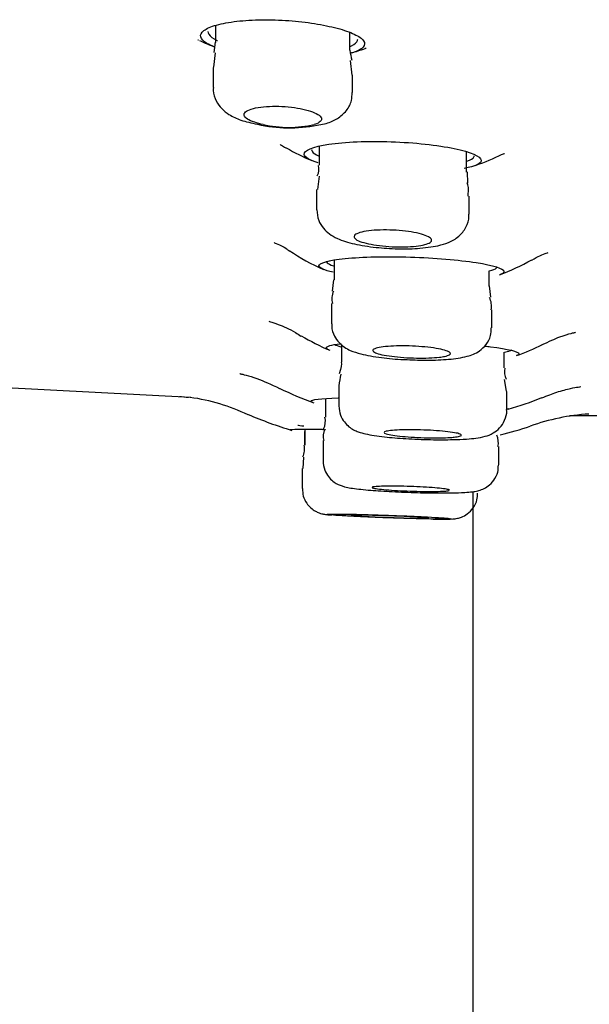
# Model space of a CAD drawing. Units: millimetres. Extents: x -18 to 930, y -18 to 1901.
# Drawn here: x 136 to 147, y 1759 to 1778 of the extents above; entities that cross this region are included whole.
import ezdxf

# ---------------------------------------------------------------- set-up
doc = ezdxf.new("R2010")
doc.units = ezdxf.units.MM
for name, color, linetype in [('$DDT_AUDIT_GENERATED_(154)', 7, 'Continuous'), ('$DDT_AUDIT_GENERATED_(A9)', 7, 'Continuous'), ('$DDT_AUDIT_GENERATED_(C04)', 7, 'Continuous'), ('$DDT_AUDIT_GENERATED_(F01)', 7, 'Continuous'), ('Default', 7, 'Continuous')]:
    doc.layers.add(name, color=color, linetype=linetype)

# ---------------------------------------------------------------- blocks, each defined once
blk = doc.blocks.new('SE')
at = {"layer": '$DDT_AUDIT_GENERATED_(154)', "color": 7, "linetype": 'Continuous'}
blk.add_line((144.7, 1769.009), (144.7, 1257.312), dxfattribs=at)
at = {"layer": '$DDT_AUDIT_GENERATED_(A9)', "color": 7, "linetype": 'Continuous'}
blk.add_arc((155.6, 1784.375), 35.5, 201.1614, 252.1189, dxfattribs=at)
at = {"layer": '$DDT_AUDIT_GENERATED_(C04)', "color": 7, "linetype": 'Continuous'}
for p, q in [((139.719, 1778.035), (139.719, 1777.708)), ((142.319, 1777.556), (142.319, 1777.895)), ((139.711, 1777.711), (139.683, 1777.509)), ((139.712, 1777.504), (139.68, 1777.225)), ((142.363, 1777.074), (142.33, 1777.355)), ((139.669, 1777.223), (139.669, 1776.833)), ((142.369, 1776.737), (142.369, 1777.073)), ((141.686, 1776.107), (141.861, 1776.137)), ((141.724, 1775.695), (141.724, 1775.329)), ((144.574, 1775.197), (144.574, 1775.587)), ((141.72, 1775.116), (141.692, 1774.86)), ((144.6, 1774.984), (144.592, 1775.198)), ((141.674, 1774.86), (141.674, 1774.468)), ((144.624, 1774.38), (144.624, 1774.728)), ((143.883, 1773.752), (144.022, 1773.771)), ((142.013, 1773.49), (142.013, 1773.111)), ((142, 1773.113), (141.972, 1772.893)), ((145.013, 1772.99), (145.013, 1773.281)), ((145.048, 1772.772), (145.023, 1772.993)), ((141.963, 1772.651), (141.963, 1772.26)), ((145.063, 1772.179), (145.063, 1772.531)), ((142.154, 1771.857), (142.154, 1771.513)), ((145.304, 1771.403), (145.304, 1771.712)), ((142.104, 1771.059), (142.104, 1770.671)), ((145.35, 1770.952), (145.313, 1771.177)), ((145.354, 1770.594), (145.354, 1770.95)), ((141.848, 1770.81), (141.848, 1770.449)), ((141.441, 1770.176), (141.441, 1769.909)), ((141.444, 1770.218), (141.444, 1769.909)), ((141.798, 1769.997), (141.798, 1769.608)), ((145.198, 1769.525), (145.198, 1769.881)), ((141.422, 1769.679), (141.405, 1769.459)), ((141.423, 1769.679), (141.409, 1769.459)), ((141.391, 1769.458), (141.391, 1769.069)), ((141.394, 1769.458), (141.394, 1769.069))]:
    blk.add_line(p, q, dxfattribs=at)
for centre, radius, start, end in [((143.387, 1777.656), 1.072, 185.4051, 196.0175), ((141.143, 1778.773), 2.721, 257.0062, 281.5056), ((141.135, 1778.34), 2.278, 257.5131, 282.4869), ((141.44, 1775.256), 0.28, 331.8178, 14.5192), ((142.3, 1772.745), 0.331, 153.9883, 196.3117), ((144.685, 1772.606), 0.373, 348.5037, 26.0271), ((145.615, 1771.323), 0.306, 165.4279, 206.8746), ((144.129, 1770.811), 2.04, 166.5516, 173.1307), ((141.524, 1770.37), 0.32, 333.0397, 14.156), ((142.109, 1770.076), 0.307, 152.5674, 195.006), ((144.851, 1769.963), 0.341, 345.9582, 24.5983), ((141.118, 1769.831), 0.323, 332.956, 13.8626), ((144.317, 1772.511), 3.524, 269.727, 273.6337)]:
    blk.add_arc(centre, radius, start, end, dxfattribs=at)
for points, knots in [([(139.678, 1776.833), (139.675, 1776.811), (139.664, 1776.726), (139.724, 1776.571), (139.836, 1776.416), (139.998, 1776.291), (140.213, 1776.19), (140.408, 1776.147), (140.531, 1776.122)], [0, 0, 0, 0, 0.045154, 0.205097, 0.350609, 0.505775, 0.735144, 1, 1, 1, 1]), ([(141.861, 1776.137), (141.941, 1776.165), (142.07, 1776.216), (142.252, 1776.369), (142.358, 1776.561), (142.36, 1776.68), (142.36, 1776.737)], [0, 0, 0, 0, 0.305781, 0.58448, 0.829699, 1, 1, 1, 1]), ([(140.642, 1776.116), (140.58, 1776.129), (140.523, 1776.144), (140.475, 1776.16), (140.417, 1776.18), (140.369, 1776.201), (140.335, 1776.223), (140.3, 1776.246), (140.278, 1776.27), (140.272, 1776.293), (140.265, 1776.317), (140.273, 1776.34), (140.297, 1776.361), (140.32, 1776.382), (140.359, 1776.401), (140.41, 1776.417), (140.46, 1776.433), (140.523, 1776.446), (140.594, 1776.455), (140.663, 1776.464), (140.741, 1776.469), (140.822, 1776.47), (140.9, 1776.472), (140.984, 1776.469), (141.065, 1776.463), (141.146, 1776.457), (141.227, 1776.448), (141.301, 1776.436), (141.376, 1776.423), (141.448, 1776.407), (141.509, 1776.39), (141.572, 1776.372), (141.626, 1776.351), (141.668, 1776.33), (141.71, 1776.308), (141.741, 1776.285), (141.757, 1776.262), (141.773, 1776.238), (141.774, 1776.214), (141.759, 1776.192), (141.745, 1776.17), (141.715, 1776.149), (141.672, 1776.132), (141.658, 1776.126), (141.644, 1776.121), (141.627, 1776.116)], [0, 0, 0, 0, 0.059513, 0.059513, 0.059513, 0.129844, 0.129844, 0.129844, 0.202376, 0.202376, 0.202376, 0.276028, 0.276028, 0.276028, 0.349106, 0.349106, 0.349106, 0.420112, 0.420112, 0.420112, 0.488561, 0.488561, 0.488561, 0.555183, 0.555183, 0.555183, 0.621443, 0.621443, 0.621443, 0.688862, 0.688862, 0.688862, 0.758465, 0.758465, 0.758465, 0.830426, 0.830426, 0.830426, 0.90391, 0.90391, 0.90391, 0.977321, 0.977321, 0.977321, 1, 1, 1, 1]), ([(141.676, 1774.467), (141.684, 1774.39), (141.698, 1774.266), (141.801, 1774.103), (141.929, 1773.988), (142.119, 1773.883), (142.393, 1773.8), (142.804, 1773.733), (143.253, 1773.706), (143.635, 1773.711), (143.81, 1773.739), (143.883, 1773.752)], [0, 0, 0, 0, 0.077938, 0.146231, 0.21258, 0.295813, 0.452108, 0.612812, 0.758711, 0.912439, 1, 1, 1, 1]), ([(144.022, 1773.771), (144.097, 1773.789), (144.225, 1773.825), (144.423, 1773.932), (144.569, 1774.114), (144.632, 1774.284), (144.619, 1774.364), (144.617, 1774.382)], [0, 0, 0, 0, 0.255486, 0.525281, 0.751784, 0.954133, 1, 1, 1, 1]), ([(143.692, 1773.776), (143.635, 1773.766), (143.567, 1773.758), (143.494, 1773.753), (143.42, 1773.748), (143.339, 1773.746), (143.257, 1773.748), (143.176, 1773.749), (143.092, 1773.753), (143.011, 1773.76), (142.931, 1773.766), (142.852, 1773.776), (142.781, 1773.788), (142.709, 1773.8), (142.643, 1773.814), (142.588, 1773.83), (142.533, 1773.846), (142.487, 1773.863), (142.455, 1773.881), (142.423, 1773.9), (142.404, 1773.919), (142.4, 1773.937), (142.396, 1773.956), (142.407, 1773.974), (142.433, 1773.991), (142.458, 1774.007), (142.498, 1774.023), (142.55, 1774.035), (142.601, 1774.047), (142.665, 1774.057), (142.736, 1774.064), (142.806, 1774.071), (142.885, 1774.075), (142.966, 1774.076), (143.046, 1774.077), (143.13, 1774.074), (143.212, 1774.069), (143.293, 1774.064), (143.375, 1774.056), (143.449, 1774.045), (143.525, 1774.035), (143.596, 1774.022), (143.656, 1774.007), (143.718, 1773.992), (143.77, 1773.975), (143.81, 1773.958), (143.85, 1773.94), (143.878, 1773.921), (143.891, 1773.902), (143.904, 1773.884), (143.902, 1773.865), (143.886, 1773.847), (143.869, 1773.83), (143.838, 1773.814), (143.793, 1773.8), (143.765, 1773.791), (143.731, 1773.783), (143.692, 1773.776)], [0, 0, 0, 0, 0.052319, 0.052319, 0.052319, 0.104672, 0.104672, 0.104672, 0.156585, 0.156585, 0.156585, 0.208609, 0.208609, 0.208609, 0.261449, 0.261449, 0.261449, 0.315483, 0.315483, 0.315483, 0.370604, 0.370604, 0.370604, 0.426224, 0.426224, 0.426224, 0.481488, 0.481488, 0.481488, 0.535681, 0.535681, 0.535681, 0.588596, 0.588596, 0.588596, 0.640614, 0.640614, 0.640614, 0.69249, 0.69249, 0.69249, 0.745007, 0.745007, 0.745007, 0.798674, 0.798674, 0.798674, 0.853526, 0.853526, 0.853526, 0.909086, 0.909086, 0.909086, 0.964531, 0.964531, 0.964531, 1, 1, 1, 1]), ([(141.971, 1772.261), (141.968, 1772.24), (141.959, 1772.163), (142.01, 1772.024), (142.103, 1771.891), (142.216, 1771.799), (142.354, 1771.727), (142.563, 1771.661), (142.892, 1771.605), (143.238, 1771.569), (143.399, 1771.565), (143.424, 1771.565)], [0, 0, 0, 0, 0.028276, 0.123071, 0.203762, 0.280096, 0.366162, 0.514104, 0.757858, 0.967078, 1, 1, 1, 1]), ([(143.424, 1771.565), (143.568, 1771.559), (143.836, 1771.549), (144.261, 1771.569), (144.557, 1771.612), (144.791, 1771.695), (144.962, 1771.85), (145.05, 1772.014), (145.054, 1772.123), (145.055, 1772.178)], [0, 0, 0, 0, 0.172661, 0.37341, 0.594711, 0.754733, 0.841143, 0.931179, 1, 1, 1, 1]), ([(144.049, 1771.612), (143.991, 1771.605), (143.922, 1771.6), (143.847, 1771.597), (143.773, 1771.595), (143.691, 1771.594), (143.608, 1771.596), (143.526, 1771.597), (143.441, 1771.601), (143.36, 1771.607), (143.279, 1771.612), (143.199, 1771.62), (143.128, 1771.629), (143.057, 1771.638), (142.992, 1771.649), (142.938, 1771.661), (142.884, 1771.673), (142.84, 1771.686), (142.811, 1771.699), (142.781, 1771.713), (142.764, 1771.726), (142.763, 1771.739), (142.761, 1771.752), (142.774, 1771.765), (142.801, 1771.776), (142.828, 1771.788), (142.869, 1771.798), (142.922, 1771.806), (142.974, 1771.814), (143.038, 1771.821), (143.109, 1771.825), (143.18, 1771.829), (143.259, 1771.831), (143.34, 1771.831), (143.421, 1771.831), (143.506, 1771.828), (143.589, 1771.824), (143.671, 1771.819), (143.753, 1771.812), (143.828, 1771.804), (143.904, 1771.796), (143.974, 1771.786), (144.034, 1771.774), (144.094, 1771.763), (144.145, 1771.751), (144.183, 1771.738), (144.221, 1771.725), (144.246, 1771.711), (144.257, 1771.698), (144.267, 1771.684), (144.264, 1771.671), (144.245, 1771.659), (144.227, 1771.647), (144.194, 1771.636), (144.149, 1771.627), (144.121, 1771.621), (144.087, 1771.616), (144.049, 1771.612)], [0, 0, 0, 0, 0.052917, 0.052917, 0.052917, 0.105849, 0.105849, 0.105849, 0.158594, 0.158594, 0.158594, 0.211471, 0.211471, 0.211471, 0.264832, 0.264832, 0.264832, 0.318831, 0.318831, 0.318831, 0.373354, 0.373354, 0.373354, 0.428052, 0.428052, 0.428052, 0.482484, 0.482484, 0.482484, 0.536319, 0.536319, 0.536319, 0.589501, 0.589501, 0.589501, 0.64227, 0.64227, 0.64227, 0.695041, 0.695041, 0.695041, 0.748221, 0.748221, 0.748221, 0.802039, 0.802039, 0.802039, 0.856449, 0.856449, 0.856449, 0.911143, 0.911143, 0.911143, 0.965683, 0.965683, 0.965683, 1, 1, 1, 1]), ([(142.106, 1770.67), (142.112, 1770.603), (142.122, 1770.497), (142.203, 1770.357), (142.297, 1770.263), (142.394, 1770.201), (142.502, 1770.157), (142.669, 1770.112), (142.95, 1770.07), (143.401, 1770.032), (143.873, 1770.013), (144.292, 1770.013), (144.484, 1770.023), (144.575, 1770.028)], [0, 0, 0, 0, 0.057537, 0.106169, 0.149019, 0.189645, 0.234262, 0.308559, 0.471838, 0.61194, 0.758435, 0.900792, 1, 1, 1, 1]), ([(144.575, 1770.028), (144.643, 1770.034), (144.768, 1770.045), (144.917, 1770.07), (145.076, 1770.126), (145.224, 1770.238), (145.319, 1770.387), (145.363, 1770.523), (145.351, 1770.588), (145.35, 1770.597)], [0, 0, 0, 0, 0.194236, 0.414678, 0.584523, 0.710568, 0.843073, 0.982979, 1, 1, 1, 1]), ([(144.261, 1770.058), (144.203, 1770.054), (144.133, 1770.052), (144.058, 1770.051), (143.983, 1770.049), (143.9, 1770.05), (143.817, 1770.052), (143.734, 1770.054), (143.649, 1770.057), (143.567, 1770.061), (143.486, 1770.066), (143.406, 1770.072), (143.335, 1770.079), (143.264, 1770.085), (143.199, 1770.093), (143.146, 1770.102), (143.093, 1770.11), (143.051, 1770.119), (143.023, 1770.127), (142.994, 1770.136), (142.979, 1770.145), (142.979, 1770.154), (142.978, 1770.162), (142.993, 1770.17), (143.02, 1770.177), (143.048, 1770.184), (143.09, 1770.19), (143.143, 1770.195), (143.195, 1770.199), (143.26, 1770.203), (143.331, 1770.205), (143.402, 1770.207), (143.481, 1770.207), (143.563, 1770.206), (143.644, 1770.206), (143.73, 1770.203), (143.813, 1770.199), (143.896, 1770.196), (143.978, 1770.19), (144.054, 1770.184), (144.129, 1770.178), (144.199, 1770.171), (144.258, 1770.163), (144.318, 1770.155), (144.368, 1770.146), (144.404, 1770.138), (144.441, 1770.129), (144.465, 1770.12), (144.474, 1770.111), (144.484, 1770.103), (144.478, 1770.094), (144.459, 1770.087), (144.44, 1770.079), (144.407, 1770.072), (144.361, 1770.067), (144.332, 1770.063), (144.299, 1770.06), (144.261, 1770.058)], [0, 0, 0, 0, 0.053315, 0.053315, 0.053315, 0.106635, 0.106635, 0.106635, 0.159903, 0.159903, 0.159903, 0.213282, 0.213282, 0.213282, 0.266914, 0.266914, 0.266914, 0.320832, 0.320832, 0.320832, 0.374943, 0.374943, 0.374943, 0.429071, 0.429071, 0.429071, 0.483028, 0.483028, 0.483028, 0.536704, 0.536704, 0.536704, 0.590112, 0.590112, 0.590112, 0.643384, 0.643384, 0.643384, 0.696709, 0.696709, 0.696709, 0.750253, 0.750253, 0.750253, 0.804085, 0.804085, 0.804085, 0.858153, 0.858153, 0.858153, 0.912297, 0.912297, 0.912297, 0.966324, 0.966324, 0.966324, 1, 1, 1, 1]), ([(141.798, 1769.608), (141.804, 1769.54), (141.816, 1769.437), (141.895, 1769.3), (141.985, 1769.21), (142.074, 1769.154), (142.153, 1769.121), (142.238, 1769.096), (142.376, 1769.071), (142.639, 1769.041), (143.079, 1769.011), (143.558, 1768.99), (144.005, 1768.981), (144.205, 1768.985), (144.3, 1768.986)], [0, 0, 0, 0, 0.055765, 0.100842, 0.13953, 0.173781, 0.20509, 0.24188, 0.312236, 0.469056, 0.608676, 0.754598, 0.897635, 1, 1, 1, 1]), ([(144.541, 1768.993), (144.595, 1768.997), (144.677, 1769.004), (144.777, 1769.019), (144.886, 1769.053), (145.003, 1769.118), (145.111, 1769.228), (145.187, 1769.375), (145.19, 1769.474), (145.191, 1769.524)], [0, 0, 0, 0, 0.224837, 0.38585, 0.501424, 0.609155, 0.740046, 0.886342, 1, 1, 1, 1]), ([(144.246, 1769.038), (144.246, 1769.041), (144.24, 1769.045), (144.227, 1769.049), (144.208, 1769.054), (144.175, 1769.06), (144.13, 1769.066), (144.085, 1769.072), (144.027, 1769.078), (143.961, 1769.083), (143.895, 1769.089), (143.819, 1769.094), (143.739, 1769.098), (143.659, 1769.103), (143.574, 1769.106), (143.49, 1769.109), (143.406, 1769.112), (143.321, 1769.114), (143.242, 1769.115), (143.163, 1769.116), (143.088, 1769.116), (143.023, 1769.115), (142.958, 1769.114), (142.901, 1769.112), (142.857, 1769.11), (142.813, 1769.107), (142.781, 1769.103), (142.763, 1769.099), (142.752, 1769.096), (142.746, 1769.093), (142.746, 1769.09)], [0.1246963, 0.1246963, 0.1246963, 0.1246963, 0.1609094, 0.1609094, 0.1609094, 0.2147243, 0.2147243, 0.2147243, 0.2686139, 0.2686139, 0.2686139, 0.3224972, 0.3224972, 0.3224972, 0.3762954, 0.3762954, 0.3762954, 0.4299672, 0.4299672, 0.4299672, 0.4835272, 0.4835272, 0.4835272, 0.537039, 0.537039, 0.537039, 0.5905866, 0.5905866, 0.5905866, 0.6249694, 0.6249694, 0.6249694, 0.6249694]), ([(141.401, 1769.069), (141.402, 1769.015), (141.406, 1768.921), (141.472, 1768.789), (141.557, 1768.693), (141.643, 1768.632), (141.72, 1768.598), (141.776, 1768.581), (141.815, 1768.573), (141.858, 1768.566), (141.902, 1768.561), (141.946, 1768.557), (141.965, 1768.556)], [0, 0, 0, 0, 0.0551905, 0.1115944, 0.1584067, 0.1981602, 0.2308262, 0.254955, 0.2754852, 0.3040377, 0.3707573, 0.4178821, 0.4178821, 0.4178821, 0.4178821]), ([(142.752, 1769.084), (142.762, 1769.079), (142.786, 1769.073), (142.824, 1769.067), (142.861, 1769.062), (142.912, 1769.056), (142.972, 1769.05), (143.032, 1769.044), (143.103, 1769.039), (143.18, 1769.034), (143.256, 1769.029), (143.339, 1769.025), (143.423, 1769.022), (143.507, 1769.018), (143.593, 1769.016), (143.675, 1769.014), (143.756, 1769.012), (143.835, 1769.012), (143.905, 1769.012), (143.949, 1769.012), (143.99, 1769.013), (144.027, 1769.014)], [0.6442386, 0.6442386, 0.6442386, 0.6442386, 0.698018, 0.698018, 0.698018, 0.7518921, 0.7518921, 0.7518921, 0.8057867, 0.8057867, 0.8057867, 0.8596181, 0.8596181, 0.8596181, 0.9133304, 0.9133304, 0.9133304, 0.9669204, 0.9669204, 0.9669204, 1, 1, 1, 1]), ([(143.928, 1768.478), (143.993, 1768.477), (144.154, 1768.475), (144.253, 1768.475), (144.345, 1768.483), (144.404, 1768.492), (144.49, 1768.518), (144.602, 1768.579), (144.712, 1768.691), (144.785, 1768.839), (144.787, 1768.935), (144.787, 1768.982)], [0, 0, 0, 0, 0.164446, 0.469873, 0.524632, 0.568154, 0.624821, 0.704313, 0.808879, 0.918652, 1, 1, 1, 1]), ([(144.027, 1769.014), (144.086, 1769.015), (144.136, 1769.018), (144.172, 1769.021), (144.209, 1769.024), (144.232, 1769.028), (144.241, 1769.033)], [0, 0, 0, 0, 0.0536117, 0.0536117, 0.0536117, 0.1072176, 0.1072176, 0.1072176, 0.1072176]), ([(143.928, 1768.478), (144.023, 1768.477), (144.103, 1768.476), (144.161, 1768.476), (144.219, 1768.477), (144.256, 1768.478), (144.271, 1768.481), (144.286, 1768.483), (144.277, 1768.486), (144.247, 1768.49), (144.217, 1768.493), (144.163, 1768.498), (144.091, 1768.503), (144.019, 1768.508), (143.927, 1768.513), (143.821, 1768.519), (143.715, 1768.524), (143.594, 1768.53), (143.467, 1768.536), (143.339, 1768.541), (143.203, 1768.546), (143.068, 1768.551), (142.933, 1768.556), (142.797, 1768.56), (142.67, 1768.564), (142.544, 1768.568), (142.423, 1768.57), (142.319, 1768.572), (142.214, 1768.574), (142.123, 1768.576), (142.053, 1768.576), (141.982, 1768.576), (141.931, 1768.575), (141.902, 1768.573), (141.874, 1768.572), (141.867, 1768.569), (141.884, 1768.566), (141.9, 1768.562), (141.94, 1768.558), (142, 1768.554), (142.059, 1768.549), (142.141, 1768.544), (142.237, 1768.538), (142.333, 1768.533), (142.447, 1768.527), (142.569, 1768.522), (142.691, 1768.516), (142.824, 1768.511), (142.958, 1768.505), (143.092, 1768.5), (143.231, 1768.496), (143.361, 1768.492), (143.492, 1768.488), (143.619, 1768.484), (143.732, 1768.482), (143.803, 1768.48), (143.869, 1768.479), (143.928, 1768.478)], [0, 0, 0, 0, 0.053638, 0.053638, 0.053638, 0.107276, 0.107276, 0.107276, 0.160919, 0.160919, 0.160919, 0.214594, 0.214594, 0.214594, 0.268315, 0.268315, 0.268315, 0.322074, 0.322074, 0.322074, 0.375847, 0.375847, 0.375847, 0.429605, 0.429605, 0.429605, 0.483323, 0.483323, 0.483323, 0.536996, 0.536996, 0.536996, 0.590638, 0.590638, 0.590638, 0.644276, 0.644276, 0.644276, 0.697939, 0.697939, 0.697939, 0.751646, 0.751646, 0.751646, 0.805395, 0.805395, 0.805395, 0.859167, 0.859167, 0.859167, 0.912932, 0.912932, 0.912932, 0.966664, 0.966664, 0.966664, 1, 1, 1, 1]), ([(143.623, 1768.494), (143.564, 1768.495), (143.493, 1768.496), (143.417, 1768.498), (143.342, 1768.5), (143.259, 1768.503), (143.176, 1768.506), (143.092, 1768.508), (143.006, 1768.512), (142.924, 1768.515), (142.842, 1768.518), (142.763, 1768.522), (142.692, 1768.525), (142.621, 1768.529), (142.557, 1768.532), (142.504, 1768.535), (142.452, 1768.539), (142.411, 1768.542), (142.384, 1768.544), (142.356, 1768.547), (142.342, 1768.549), (142.343, 1768.551), (142.343, 1768.553), (142.358, 1768.554), (142.387, 1768.554), (142.415, 1768.555), (142.457, 1768.555), (142.51, 1768.554), (142.563, 1768.554), (142.628, 1768.553), (142.699, 1768.551), (142.77, 1768.55), (142.85, 1768.547), (142.932, 1768.545), (143.014, 1768.542), (143.1, 1768.539), (143.184, 1768.536), (143.267, 1768.533), (143.35, 1768.529), (143.425, 1768.526), (143.5, 1768.522), (143.57, 1768.519), (143.629, 1768.516), (143.688, 1768.512), (143.737, 1768.509), (143.772, 1768.506), (143.808, 1768.503), (143.831, 1768.501), (143.839, 1768.499), (143.847, 1768.497), (143.841, 1768.495), (143.822, 1768.494), (143.802, 1768.493), (143.768, 1768.493), (143.722, 1768.493), (143.693, 1768.493), (143.66, 1768.493), (143.623, 1768.494)], [0, 0, 0, 0, 0.053671, 0.053671, 0.053671, 0.107341, 0.107341, 0.107341, 0.161041, 0.161041, 0.161041, 0.214784, 0.214784, 0.214784, 0.268554, 0.268554, 0.268554, 0.322322, 0.322322, 0.322322, 0.37606, 0.37606, 0.37606, 0.429753, 0.429753, 0.429753, 0.483406, 0.483406, 0.483406, 0.537042, 0.537042, 0.537042, 0.590691, 0.590691, 0.590691, 0.644376, 0.644376, 0.644376, 0.698107, 0.698107, 0.698107, 0.751872, 0.751872, 0.751872, 0.805644, 0.805644, 0.805644, 0.859394, 0.859394, 0.859394, 0.913101, 0.913101, 0.913101, 0.966765, 0.966765, 0.966765, 1, 1, 1, 1])]:
    blk.add_open_spline(points, degree=3, knots=knots, dxfattribs=at)
for points in [[(144.605, 1774.729), (144.618, 1774.868), (144.612, 1774.953), (144.589, 1774.985)], [(142.147, 1771.512), (142.162, 1771.481), (142.15, 1771.408), (142.112, 1771.292)]]:
    blk.add_open_spline(points, degree=3, dxfattribs=at)
at = {"layer": '$DDT_AUDIT_GENERATED_(F01)', "color": 7, "linetype": 'Continuous'}
for p, q in [((135.529, 1771.029), (139.24, 1770.84)), ((146.568, 1770.481), (152.575, 1770.481))]:
    blk.add_line(p, q, dxfattribs=at)
for centre, radius, start, end in [((141.391, 1785.353), 7.857, 255.129, 255.2389), ((141.198, 1781.543), 4.2, 244.7176, 249.1964), ((141.198, 1781.543), 4.2, 285.8079, 289.6687), ((141.391, 1785.353), 7.857, 278.9716, 279.0715), ((143.288, 1779.475), 4.4, 239.9944, 247.1843), ((143.288, 1779.475), 4.4, 288.7231, 295.7765), ((143.637, 1777.422), 4.5, 236.3809, 245.9963), ((143.637, 1777.422), 4.5, 290.5198, 299.282), ((143.866, 1776.247), 4.9, 239.4725, 246.7239), ((143.866, 1776.247), 4.9, 290.036, 296.3712), ((138.746, 1767.198), 3.665, 64.112, 82.4608), ((143.695, 1776.572), 6.2, 243.8108, 250.4316), ((143.695, 1776.572), 6.2, 285.7903, 292.1651), ((143.373, 1777.477), 7.6, 246.5602, 253.3456), ((147.197, 1766.453), 4.067, 93.5754, 109.9643), ((143.373, 1777.477), 7.6, 284.1269, 288.6796)]:
    blk.add_arc(centre, radius, start, end, dxfattribs=at)
for points, knots in [([(139.69, 1777.623), (139.636, 1777.644), (139.589, 1777.665), (139.552, 1777.687), (139.482, 1777.727), (139.44, 1777.77), (139.43, 1777.812), (139.419, 1777.855), (139.441, 1777.897), (139.493, 1777.937), (139.545, 1777.976), (139.629, 1778.013), (139.739, 1778.043), (139.846, 1778.073), (139.981, 1778.098), (140.132, 1778.116), (140.279, 1778.133), (140.445, 1778.143), (140.617, 1778.145), (140.785, 1778.147), (140.962, 1778.141), (141.134, 1778.129), (141.305, 1778.116), (141.476, 1778.096), (141.634, 1778.072), (141.793, 1778.046), (141.943, 1778.015), (142.072, 1777.981), (142.204, 1777.946), (142.317, 1777.906), (142.403, 1777.866), (142.49, 1777.824), (142.552, 1777.781), (142.581, 1777.739), (142.611, 1777.697), (142.61, 1777.655), (142.577, 1777.617), (142.544, 1777.579), (142.478, 1777.544), (142.385, 1777.514), (142.373, 1777.51), (142.36, 1777.506), (142.346, 1777.503)], [0.2852599, 0.2852599, 0.2852599, 0.2852599, 0.3149218, 0.3149218, 0.3149218, 0.3699777, 0.3699777, 0.3699777, 0.4257916, 0.4257916, 0.4257916, 0.4814801, 0.4814801, 0.4814801, 0.5360389, 0.5360389, 0.5360389, 0.58893, 0.58893, 0.58893, 0.6405164, 0.6405164, 0.6405164, 0.6918762, 0.6918762, 0.6918762, 0.744154, 0.744154, 0.744154, 0.7979784, 0.7979784, 0.7979784, 0.8532129, 0.8532129, 0.8532129, 0.9090851, 0.9090851, 0.9090851, 0.9646072, 0.9646072, 0.9646072, 0.9720439, 0.9720439, 0.9720439, 0.9720439]), ([(139.57, 1777.921), (139.57, 1777.903), (139.575, 1777.885), (139.586, 1777.866), (139.612, 1777.825), (139.667, 1777.783), (139.747, 1777.744), (139.749, 1777.743), (139.751, 1777.742), (139.753, 1777.741)], [0.62110103, 0.62110103, 0.62110103, 0.62110103, 0.64569955, 0.64569955, 0.64569955, 0.70177678, 0.70177678, 0.70177678, 0.70309396, 0.70309396, 0.70309396, 0.70309396]), ([(142.326, 1777.631), (142.333, 1777.635), (142.34, 1777.638), (142.347, 1777.641), (142.412, 1777.672), (142.452, 1777.707), (142.465, 1777.745), (142.468, 1777.753), (142.469, 1777.762), (142.469, 1777.771)], [0.04850289, 0.04850289, 0.04850289, 0.04850289, 0.05387758, 0.05387758, 0.05387758, 0.10768492, 0.10768492, 0.10768492, 0.12027938, 0.12027938, 0.12027938, 0.12027938]), ([(141.705, 1775.377), (141.536, 1775.427), (141.439, 1775.483), (141.424, 1775.615), (141.598, 1775.688), (142.218, 1775.781), (142.665, 1775.8), (143.566, 1775.768), (144.016, 1775.719), (144.662, 1775.584), (144.851, 1775.502), (144.868, 1775.365), (144.749, 1775.308), (144.527, 1775.266)], [0.2865938, 0.2865938, 0.2865938, 0.2865938, 0.375, 0.375, 0.5, 0.5, 0.625, 0.625, 0.75, 0.75, 0.875, 0.875, 0.9795451, 0.9795451, 0.9795451, 0.9795451]), ([(140.966, 1775.729), (140.966, 1775.73), (140.982, 1775.724), (141.045, 1775.687), (141.08, 1775.667)], [0.90017093, 0.90017093, 0.90017093, 0.90017093, 0.95403703, 1, 1, 1, 1]), ([(141.575, 1775.632), (141.575, 1775.619), (141.58, 1775.605), (141.591, 1775.591), (141.611, 1775.564), (141.652, 1775.537), (141.711, 1775.512)], [0.62221953, 0.62221953, 0.62221953, 0.62221953, 0.64509342, 0.64509342, 0.64509342, 0.68952766, 0.68952766, 0.68952766, 0.68952766]), ([(144.577, 1775.402), (144.579, 1775.403), (144.582, 1775.404), (144.584, 1775.405), (144.657, 1775.43), (144.703, 1775.458), (144.718, 1775.489), (144.722, 1775.497), (144.724, 1775.505), (144.724, 1775.513)], [0.05208298, 0.05208298, 0.05208298, 0.05208298, 0.05380709, 0.05380709, 0.05380709, 0.10757425, 0.10757425, 0.10757425, 0.12172235, 0.12172235, 0.12172235, 0.12172235]), ([(145.201, 1775.511), (145.238, 1775.528), (145.295, 1775.554), (145.31, 1775.559), (145.31, 1775.558)], [0, 0, 0, 0, 0.1109532, 0.2026442, 0.2026442, 0.2026442, 0.2026442]), ([(140.853, 1773.831), (140.853, 1773.831), (140.856, 1773.829), (140.905, 1773.809), (141.037, 1773.755), (141.126, 1773.684), (141.144, 1773.669)], [0.8640712, 0.8640712, 0.8640712, 0.8640712, 0.8702688, 0.9265049, 0.9870988, 1, 1, 1, 1]), ([(141.993, 1773.258), (141.821, 1773.296), (141.724, 1773.338), (141.714, 1773.437), (141.901, 1773.49), (142.554, 1773.555), (143.021, 1773.565), (143.958, 1773.536), (144.425, 1773.496), (145.099, 1773.392), (145.293, 1773.329), (145.302, 1773.251), (145.276, 1773.231), (145.226, 1773.212)], [0.2878825, 0.2878825, 0.2878825, 0.2878825, 0.375, 0.375, 0.5, 0.5, 0.625, 0.625, 0.75, 0.75, 0.875, 0.875, 0.9227627, 0.9227627, 0.9227627, 0.9227627]), ([(145.842, 1773.493), (145.901, 1773.527), (146.016, 1773.594), (146.128, 1773.63), (146.153, 1773.637), (146.153, 1773.637)], [0, 0, 0, 0, 0.0824268, 0.1908459, 0.2845011, 0.2845011, 0.2845011, 0.2845011]), ([(141.863, 1773.471), (141.863, 1773.462), (141.868, 1773.452), (141.877, 1773.442), (141.897, 1773.422), (141.939, 1773.401), (141.999, 1773.381)], [0.62330814, 0.62330814, 0.62330814, 0.62330814, 0.64461128, 0.64461128, 0.64461128, 0.68873329, 0.68873329, 0.68873329, 0.68873329]), ([(145.015, 1773.281), (145.089, 1773.299), (145.137, 1773.32), (145.155, 1773.342), (145.16, 1773.348), (145.163, 1773.355), (145.163, 1773.362)], [0.05496305, 0.05496305, 0.05496305, 0.05496305, 0.10738735, 0.10738735, 0.10738735, 0.12295123, 0.12295123, 0.12295123, 0.12295123]), ([(140.751, 1772.308), (140.751, 1772.308), (140.774, 1772.303), (140.936, 1772.248), (141.181, 1772.151), (141.333, 1772.046), (141.371, 1772.02)], [0.8814746, 0.8814746, 0.8814746, 0.8814746, 0.9074364, 0.940412, 0.9873527, 1, 1, 1, 1]), ([(146.042, 1771.856), (146.173, 1771.916), (146.376, 1772.012), (146.607, 1772.078), (146.678, 1772.093), (146.686, 1772.094), (146.687, 1772.095)], [0, 0, 0, 0, 0.0416219, 0.0776627, 0.1064455, 0.1198656, 0.1198656, 0.1198656, 0.1198656]), ([(141.91, 1771.754), (141.88, 1771.767), (141.864, 1771.78), (141.861, 1771.823), (141.958, 1771.851), (142.133, 1771.873)], [0.340505, 0.340505, 0.340505, 0.340505, 0.375, 0.375, 0.4623769, 0.4623769, 0.4623769, 0.4623769]), ([(144.932, 1771.826), (144.968, 1771.822), (145.004, 1771.818), (145.387, 1771.771), (145.586, 1771.722), (145.59, 1771.666), (145.574, 1771.654), (145.544, 1771.643)], [0.7378085, 0.7378085, 0.7378085, 0.7378085, 0.75, 0.75, 0.875, 0.875, 0.9106148, 0.9106148, 0.9106148, 0.9106148]), ([(140.188, 1771.294), (140.188, 1771.294), (140.202, 1771.291), (140.292, 1771.27), (140.557, 1771.193), (140.789, 1771.085), (140.957, 1771.008)], [0.7613914, 0.7613914, 0.7613914, 0.7613914, 0.795351, 0.8506189, 0.9084475, 1, 1, 1, 1]), ([(146.034, 1770.825), (146.142, 1770.868), (146.334, 1770.946), (146.595, 1771.01), (146.749, 1771.038), (146.785, 1771.042), (146.787, 1771.042), (146.787, 1771.042)], [0, 0, 0, 0, 0.0569117, 0.1206751, 0.1735798, 0.2270927, 0.2333576, 0.2333576, 0.2333576, 0.2333576]), ([(141.597, 1770.739), (141.575, 1770.746), (141.564, 1770.754), (141.562, 1770.791), (141.756, 1770.814), (142.09, 1770.824)], [0.3460194, 0.3460194, 0.3460194, 0.3460194, 0.375, 0.375, 0.4956789, 0.4956789, 0.4956789, 0.4956789]), ([(141.173, 1770.203), (141.168, 1770.204), (141.165, 1770.206), (141.165, 1770.219), (141.374, 1770.222), (141.759, 1770.216), (141.789, 1770.215), (141.82, 1770.215)], [0.3609236, 0.3609236, 0.3609236, 0.3609236, 0.375, 0.375, 0.5, 0.5, 0.5102198, 0.5102198, 0.5102198, 0.5102198])]:
    blk.add_open_spline(points, degree=3, knots=knots, dxfattribs=at)
for points in [[(142.028, 1771.855), (142.05, 1771.842), (142.088, 1771.829), (142.14, 1771.815)], [(145.312, 1771.712), (145.381, 1771.724), (145.426, 1771.738), (145.444, 1771.754)], [(139.197, 1770.83), (139.132, 1770.836), (139.073, 1770.841), (139.022, 1770.846)], [(145.393, 1770.61), (145.385, 1770.607), (145.376, 1770.605), (145.365, 1770.603)], [(141.308, 1770.297), (141.327, 1770.292), (141.367, 1770.287), (141.427, 1770.281)]]:
    blk.add_open_spline(points, degree=3, dxfattribs=at)

msp = doc.modelspace()

# ---------------------------------------------------------------- block references
at = {"layer": 'Default'}
msp.add_blockref('SE', (0, 0), dxfattribs=at)

doc.saveas('drawing.dxf')
